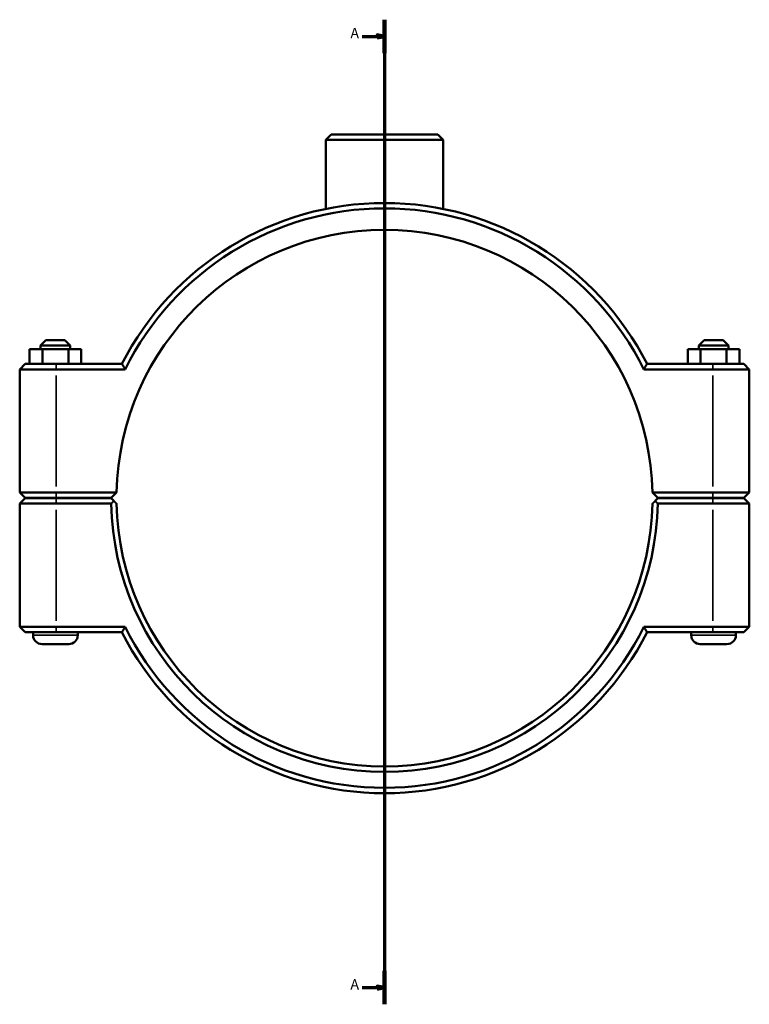
# Model space of a CAD drawing. Units: millimetres. Extents: x 0 to 1134, y -44 to 1091.
# Drawn here: x 304 to 549, y 147 to 477 of the extents above; entities that cross this region are included whole.
import ezdxf

# ---------------------------------------------------------------- set-up
doc = ezdxf.new("R2010")
doc.units = ezdxf.units.MM
doc.linetypes.add('CHAIN', pattern=[0.7087, 0.4724, -0.0591, 0.1181, -0.0591])
for name, color, linetype, lineweight in [('Section Line (ISO)', 7, 'CHAIN', 70), ('Visible (ISO)', 7, 'Continuous', 50), ('Visible Narrow (ISO)', 7, 'Continuous', 35)]:
    doc.layers.add(name, color=color, linetype=linetype, lineweight=lineweight)
doc.styles.add('Label Text (ISO)', font='tahoma.ttf')

# ---------------------------------------------------------------- blocks, each defined once
blk = doc.blocks.new('2dTransSection0')
at = {"layer": 'Section Line (ISO)', "linetype": 'CHAIN'}
blk.add_line((426.53, 476.92), (426.53, 146.61), dxfattribs=at)
at = {"layer": 'Section Line (ISO)', "linetype": 'Continuous', "lineweight": 140}
for p, q in [((426.53, 476.92), (426.53, 465.73)), ((426.53, 157.81), (426.53, 146.61))]:
    blk.add_line(p, q, dxfattribs=at)
at = {"layer": 'Section Line (ISO)', "linetype": 'Continuous'}
for p, q in [((419.03, 471.33), (424.03, 471.33)), ((426.53, 471.33), (424.03, 471.83)), ((424.03, 471.83), (424.03, 470.83)), ((424.03, 471.33), (426.53, 471.33)), ((424.03, 470.83), (426.53, 471.33)), ((419.03, 152.21), (424.03, 152.21)), ((426.53, 152.21), (424.03, 152.71)), ((424.03, 152.71), (424.03, 151.71)), ((424.03, 152.21), (426.53, 152.21)), ((424.03, 151.71), (426.53, 152.21))]:
    blk.add_line(p, q, dxfattribs=at)
at = {"layer": 'Section Line (ISO)', "linetype": 'Continuous', "flags": 128}
for points in [[(424.03, 470.83), (426.53, 471.33), (424.03, 471.83), (424.03, 470.83)], [(424.03, 151.71), (426.53, 152.21), (424.03, 152.71), (424.03, 151.71)]]:
    blk.add_lwpolyline(points, dxfattribs=at)
at = {"layer": 'Section Line (ISO)'}
for points in [[(424.03, 470.83), (426.53, 471.33), (424.03, 471.83), (424.03, 470.83)], [(424.03, 151.71), (426.53, 152.21), (424.03, 152.71), (424.03, 151.71)]]:
    blk.add_solid(points, dxfattribs=at)
at = {"layer": 'Section Line (ISO)', "char_height": 3.5, "attachment_point": 7, "style": 'Label Text (ISO)'}
for insert in [(415.08, 469.58), (415.08, 150.46)]:
    blk.add_mtext('A', dxfattribs=dict(at, insert=insert))

msp = doc.modelspace()

# ---------------------------------------------------------------- linework, layer by layer
at = {"layer": 'Visible (ISO)'}
for p, q in [((408.6421, 438.4274), (406.8421, 436.6274)), ((446.2204, 436.6274), (406.8421, 436.6274)), ((406.8421, 413.4497), (406.8421, 436.6274)), ((408.6421, 438.4274), (444.4204, 438.4274)), ((444.4204, 438.4274), (446.2204, 436.6274)), ((446.2204, 413.4497), (446.2204, 436.6274)), ((312.8312, 369.4274), (311.0312, 367.6274)), ((321.0312, 367.6274), (311.0312, 367.6274)), ((311.0312, 366.4274), (311.0312, 367.6274)), ((312.8312, 369.4274), (319.2312, 369.4274)), ((319.2312, 369.4274), (321.0312, 367.6274)), ((321.0312, 366.4274), (321.0312, 367.6274)), ((533.8312, 369.4274), (532.0312, 367.6274)), ((532.0312, 367.6274), (542.0312, 367.6274)), ((532.0312, 367.6274), (532.0312, 366.4274)), ((540.2312, 369.4274), (533.8312, 369.4274)), ((540.2312, 369.4274), (542.0312, 367.6274)), ((542.0312, 367.6274), (542.0312, 366.4274)), ((307.3711, 366.4274), (311.7413, 366.4274)), ((307.3711, 361.4274), (307.3711, 366.4274)), ((311.7413, 366.4274), (320.4015, 366.4274)), ((311.7413, 361.4274), (311.7413, 366.4274)), ((320.4015, 366.4274), (324.6913, 366.4274)), ((320.4015, 361.4274), (320.4015, 366.4274)), ((324.6913, 361.4274), (324.6913, 366.4274)), ((532.661, 366.4274), (528.3711, 366.4274)), ((528.3711, 361.4274), (528.3711, 366.4274)), ((532.661, 361.4274), (532.661, 366.4274)), ((541.3211, 366.4274), (532.661, 366.4274)), ((541.3211, 361.4274), (541.3211, 366.4274)), ((545.6913, 366.4274), (541.3211, 366.4274)), ((545.6913, 361.4274), (545.6913, 366.4274)), ((305.8312, 361.4274), (304.0312, 359.6274)), ((305.8312, 361.4274), (316.2812, 361.4274)), ((338.3496, 361.4274), (316.2812, 361.4274)), ((536.7812, 361.4274), (514.7128, 361.4274)), ((536.7812, 361.4274), (547.2312, 361.4274)), ((547.2312, 361.4274), (549.0312, 359.6274)), ((316.2812, 359.6274), (304.0312, 359.6274)), ((304.0312, 359.6274), (304.0312, 318.2774)), ((316.2812, 359.6274), (339.4588, 359.6274)), ((513.6036, 359.6274), (536.7812, 359.6274)), ((549.0312, 359.6274), (536.7812, 359.6274)), ((549.0312, 318.2774), (549.0312, 359.6274)), ((305.8312, 316.4774), (304.0312, 318.2774)), ((304.0312, 318.2774), (316.2812, 318.2774)), ((336.5502, 318.2774), (316.2812, 318.2774)), ((334.7312, 316.4774), (336.5502, 318.2773)), ((536.7812, 318.2774), (516.5122, 318.2774)), ((516.5122, 318.2773), (518.3312, 316.4774)), ((536.7812, 318.2774), (549.0312, 318.2774)), ((547.2312, 316.4774), (549.0312, 318.2774)), ((305.8312, 316.3774), (304.0312, 314.5774)), ((316.2812, 314.5774), (304.0312, 314.5774)), ((304.0312, 314.5774), (304.0312, 273.2274)), ((316.2812, 316.4774), (305.8312, 316.4774)), ((305.8312, 316.3774), (316.2812, 316.3774)), ((308.5312, 316.3774), (308.5312, 316.4774)), ((316.2812, 316.4774), (334.7312, 316.4774)), ((334.7312, 316.3774), (316.2812, 316.3774)), ((316.2812, 314.5774), (334.7499, 314.5774)), ((323.5312, 316.3774), (323.5312, 316.4774)), ((335.6385, 315.4797), (334.7312, 316.3774)), ((518.3312, 316.3774), (517.424, 315.4797)), ((518.3126, 314.5774), (536.7812, 314.5774)), ((518.3312, 316.4774), (536.7812, 316.4774)), ((536.7812, 316.3774), (518.3312, 316.3774)), ((529.5312, 316.4774), (529.5312, 316.3774)), ((547.2312, 316.4774), (536.7812, 316.4774)), ((536.7812, 316.3774), (547.2312, 316.3774)), ((549.0312, 314.5774), (536.7812, 314.5774)), ((544.5312, 316.4774), (544.5312, 316.3774)), ((547.2312, 316.3774), (549.0312, 314.5774)), ((549.0312, 273.2274), (549.0312, 314.5774)), ((304.0312, 273.2274), (316.2812, 273.2274)), ((305.8312, 271.4274), (304.0312, 273.2274)), ((316.2812, 271.4274), (305.8312, 271.4274)), ((308.5312, 270.4274), (308.5312, 271.4274)), ((339.4588, 273.2274), (316.2812, 273.2274)), ((316.2812, 271.4274), (338.3496, 271.4274)), ((323.5312, 270.4274), (323.5312, 271.4274)), ((536.7812, 273.2274), (513.6036, 273.2274)), ((514.7128, 271.4274), (536.7812, 271.4274)), ((529.5312, 271.4274), (529.5312, 270.4274)), ((536.7812, 273.2274), (549.0312, 273.2274)), ((547.2312, 271.4274), (536.7812, 271.4274)), ((544.5312, 271.4274), (544.5312, 270.4274)), ((547.2312, 271.4274), (549.0312, 273.2274)), ((320.5312, 267.4274), (311.5312, 267.4274)), ((532.5312, 267.4274), (541.5312, 267.4274))]:
    msp.add_line(p, q, dxfattribs=at)
for centre, radius, start, end in [((426.5312, 316.4274), 99, 27.035692, 152.964308), ((426.5312, 316.4274), 97.2, 26.3878, 153.6122), ((426.5312, 316.4274), 90, 1.17783, 178.82217), ((426.5312, 316.4274), 90, 178.82217, 178.822234), ((426.5312, 316.4274), 90, 1.177766, 1.17783), ((426.5312, 316.4274), 91.8, 181.154732, 358.845268), ((426.5312, 316.4274), 90, 181.177766, 358.822234), ((426.5312, 316.4274), 99, 207.035692, 332.964308), ((426.5312, 316.4274), 97.2, 206.3878, 333.6122), ((311.5312, 270.4274), 3, 180, 270), ((320.5312, 270.4274), 3, 270, 0), ((532.5312, 270.4274), 3, 180, 270), ((541.5312, 270.4274), 3, 270, 0)]:
    msp.add_arc(centre, radius, start, end, dxfattribs=at)
for points, degree in [([(339.4588, 359.6274), (339.0871, 360.2267), (338.7174, 360.8268), (338.3496, 361.4274)], 3), ([(513.6036, 359.6274), (513.9753, 360.2267), (514.3451, 360.8268), (514.7128, 361.4274)], 3), ([(334.7499, 314.5774), (335.1942, 315.0307), (335.6385, 315.4797)], 2), ([(517.424, 315.4797), (517.8683, 315.0307), (518.3126, 314.5774)], 2), ([(339.4588, 273.2274), (339.0871, 272.628), (338.7174, 272.028), (338.3496, 271.4274)], 3), ([(513.6036, 273.2274), (513.9753, 272.628), (514.3451, 272.028), (514.7128, 271.4274)], 3)]:
    msp.add_open_spline(points, degree=degree, dxfattribs=at)
for points, weights in [([(336.5502, 314.5775), (336.0966, 315.0263), (335.6385, 315.4797)], [1.0116426157, 1.00874368621, 1.00580249156]), ([(517.424, 315.4797), (516.9658, 315.0263), (516.5122, 314.5775)], [1.00580249156, 1.00874368621, 1.0116426157])]:
    msp.add_rational_spline(points, weights, degree=2, dxfattribs=at)
at = {"layer": 'Visible Narrow (ISO)'}
for p, q in [((316.2812, 361.3374), (316.2812, 359.7174)), ((536.7812, 361.3374), (536.7812, 359.7174)), ((316.2812, 320.3449), (316.2812, 357.5599)), ((536.7812, 357.5599), (536.7812, 320.3449)), ((316.2812, 316.5674), (316.2812, 318.1874)), ((536.7812, 316.5674), (536.7812, 318.1874)), ((316.2812, 316.2874), (316.2812, 314.6674)), ((536.7812, 316.2874), (536.7812, 314.6674)), ((316.2812, 275.2949), (316.2812, 312.5099)), ((536.7812, 312.5099), (536.7812, 275.2949)), ((316.2812, 271.5174), (316.2812, 273.1374)), ((536.7812, 271.5174), (536.7812, 273.1374)), ((308.6236, 270.4274), (323.4389, 270.4274)), ((544.4389, 270.4274), (529.6236, 270.4274))]:
    msp.add_line(p, q, dxfattribs=at)

# ---------------------------------------------------------------- block references
at = {"layer": 'Section Line (ISO)'}
msp.add_blockref('2dTransSection0', (0, 0), dxfattribs=at)

doc.saveas('drawing.dxf')
